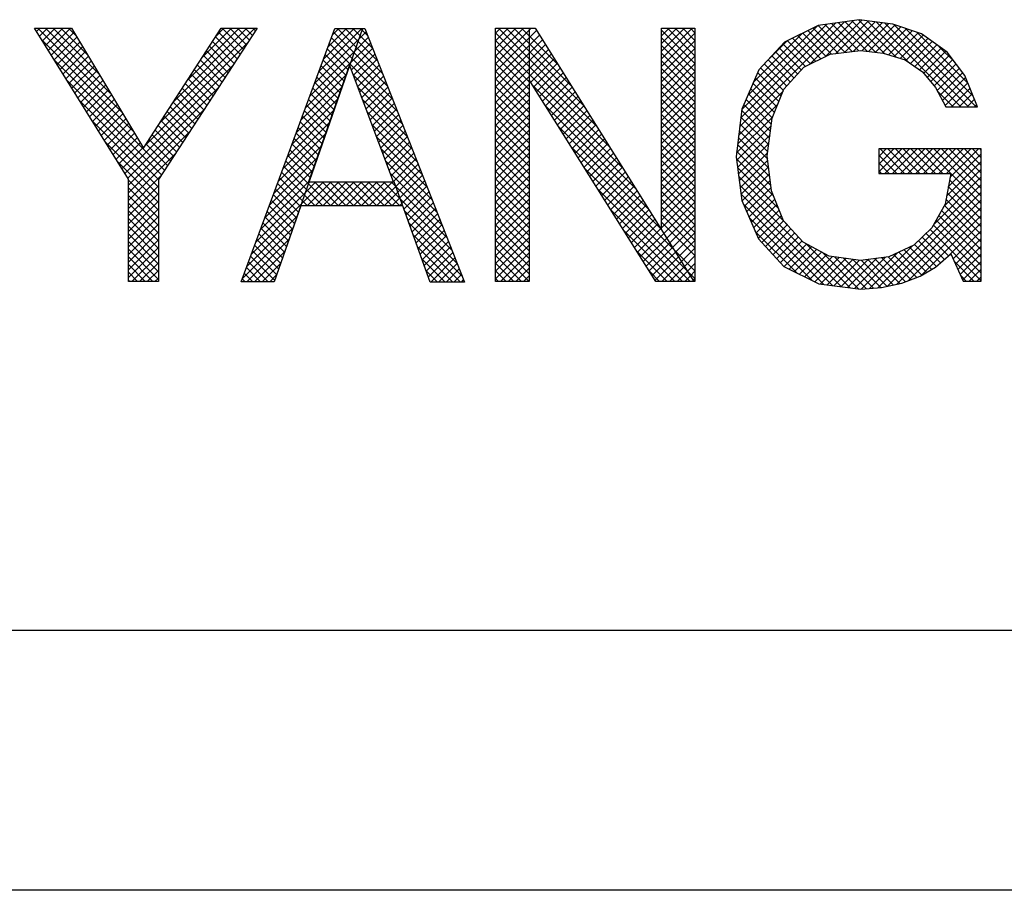
# Model space of a CAD drawing. Extents: x 0 to 3484, y 0 to 2453.
# Drawn here: x 2294 to 2488, y 0 to 171 of the extents above; entities that cross this region are included whole.
import ezdxf

# ---------------------------------------------------------------- set-up
doc = ezdxf.new("R2010")
doc.units = 0
doc.header["$MEASUREMENT"] = 0
doc.layers.get('0').update_dxf_attribs({"color": 3, "linetype": 'CONTINUOUS'})
doc.layers.add('LOGO', color=5, linetype='CONTINUOUS')
doc.layers.add('NEEDLE', color=2, linetype='CONTINUOUS')

# ---------------------------------------------------------------- blocks, each defined once
blk = doc.blocks.new('*X7')
at = {"color": 0}
for p, q in [((447.689, 21.834), (448.674, 22.819)), ((447.793, 22.115), (448.497, 22.819)), ((447.897, 22.396), (448.32, 22.819)), ((448.001, 22.677), (448.143, 22.819)), ((448.495, 22.261), (448.023, 22.734)), ((448.541, 22.392), (448.115, 22.819)), ((448.587, 22.523), (448.291, 22.819)), ((448.632, 22.654), (448.468, 22.819)), ((448.603, 22.572), (448.772, 22.74)), ((448.678, 22.785), (448.645, 22.819)), ((448.803, 22.661), (448.678, 22.785)), ((447.585, 21.553), (448.603, 22.572)), ((448.404, 21.999), (447.927, 22.476)), ((448.45, 22.13), (447.975, 22.605)), ((448.414, 22.029), (448.871, 22.486)), ((448.509, 22.3), (448.821, 22.613)), ((449.032, 22.078), (448.587, 22.523)), ((448.917, 22.37), (448.632, 22.654)), ((447.48, 21.272), (448.509, 22.3)), ((448.352, 21.874), (447.879, 22.347)), ((448.434, 21.872), (448.921, 22.359)), ((448.483, 21.744), (448.971, 22.232)), ((449.261, 21.496), (448.495, 22.261)), ((449.146, 21.787), (448.541, 22.392)), ((447.376, 20.991), (448.414, 22.029)), ((448.261, 21.612), (447.783, 22.089)), ((448.306, 21.743), (447.831, 22.218)), ((449.49, 20.913), (448.404, 21.999)), ((449.375, 21.204), (448.45, 22.13)), ((448.531, 21.615), (449.021, 22.105)), ((448.169, 21.35), (447.688, 21.831)), ((448.215, 21.481), (447.736, 21.96)), ((448.579, 21.487), (449.071, 21.978)), ((448.627, 21.358), (449.121, 21.852)), ((447.272, 20.71), (448.307, 21.745)), ((448.077, 21.088), (447.592, 21.573)), ((448.123, 21.219), (447.64, 21.702)), ((449.604, 20.622), (448.483, 21.743)), ((448.675, 21.229), (449.171, 21.725)), ((448.724, 21.101), (449.221, 21.598)), ((447.168, 20.429), (448.212, 21.473)), ((447.986, 20.826), (447.497, 21.315)), ((448.031, 20.957), (447.544, 21.444)), ((449.719, 20.33), (448.589, 21.46)), ((448.772, 20.972), (449.27, 21.471)), ((448.82, 20.844), (449.32, 21.344)), ((447.064, 20.148), (448.117, 21.201)), ((447.94, 20.695), (447.449, 21.186)), ((449.834, 20.039), (448.695, 21.178)), ((448.868, 20.715), (449.37, 21.217)), ((448.917, 20.587), (449.42, 21.09)), ((446.96, 19.867), (448.022, 20.929)), ((447.848, 20.433), (447.353, 20.928)), ((447.894, 20.564), (447.401, 21.057)), ((449.948, 19.748), (448.801, 20.895)), ((448.965, 20.458), (449.47, 20.963)), ((446.855, 19.586), (447.926, 20.657)), ((447.756, 20.172), (447.257, 20.67)), ((447.802, 20.302), (447.305, 20.799)), ((449.013, 20.33), (449.52, 20.836)), ((449.061, 20.201), (449.57, 20.71)), ((447.665, 19.91), (447.162, 20.413)), ((447.711, 20.041), (447.21, 20.541)), ((450.063, 19.456), (448.907, 20.612)), ((449.109, 20.072), (449.62, 20.583)), ((449.158, 19.944), (449.67, 20.456)), ((446.751, 19.305), (447.831, 20.385)), ((447.619, 19.779), (447.114, 20.284)), ((450.177, 19.165), (449.013, 20.329)), ((449.206, 19.815), (449.719, 20.329)), ((449.254, 19.687), (449.769, 20.202)), ((446.647, 19.024), (447.736, 20.113)), ((447.527, 19.517), (447.018, 20.026)), ((447.573, 19.648), (447.066, 20.155)), ((450.292, 18.874), (449.119, 20.046)), ((449.302, 19.558), (449.819, 20.075)), ((446.543, 18.743), (447.641, 19.841)), ((447.444, 19.246), (446.923, 19.768)), ((447.481, 19.386), (446.971, 19.897)), ((450.406, 18.582), (449.226, 19.763)), ((449.351, 19.43), (449.869, 19.948)), ((449.399, 19.301), (449.919, 19.821)), ((446.439, 18.462), (447.545, 19.569)), ((447.353, 18.984), (446.827, 19.51)), ((447.399, 19.115), (446.875, 19.639)), ((449.457, 19.183), (449.969, 19.694)), ((449.504, 19.053), (450.019, 19.568)), ((446.335, 18.181), (447.45, 19.297)), ((447.307, 18.853), (446.779, 19.381)), ((447.279, 18.773), (447.792, 19.286)), ((447.374, 19.044), (447.616, 19.286)), ((447.418, 18.734), (447.969, 19.286)), ((448.133, 18.734), (447.581, 19.286)), ((447.595, 18.734), (448.146, 19.286)), ((448.31, 18.734), (447.758, 19.286)), ((447.772, 18.734), (448.323, 19.286)), ((448.486, 18.734), (447.935, 19.286)), ((447.948, 18.734), (448.5, 19.286)), ((448.663, 18.734), (448.112, 19.286)), ((448.125, 18.734), (448.676, 19.286)), ((448.84, 18.734), (448.289, 19.286)), ((448.302, 18.734), (448.853, 19.286)), ((449.017, 18.734), (448.465, 19.286)), ((448.479, 18.734), (449.03, 19.286)), ((449.193, 18.734), (448.642, 19.286)), ((448.655, 18.734), (449.207, 19.286)), ((449.37, 18.734), (448.819, 19.286)), ((448.832, 18.734), (449.383, 19.286)), ((449.547, 18.734), (448.996, 19.286)), ((449.559, 18.899), (449.172, 19.286)), ((450.521, 18.291), (449.332, 19.48)), ((449.46, 19.175), (449.349, 19.286)), ((449.551, 18.923), (450.069, 19.441)), ((449.598, 18.793), (450.119, 19.314)), ((447.216, 18.591), (446.684, 19.123)), ((447.262, 18.722), (446.731, 19.252)), ((447.779, 18.734), (447.399, 19.115)), ((447.956, 18.734), (447.444, 19.246)), ((449.009, 18.734), (449.457, 19.183)), ((449.186, 18.734), (449.504, 19.053)), ((450.635, 18), (449.46, 19.175)), ((449.644, 18.663), (450.169, 19.187)), ((449.691, 18.533), (450.218, 19.06)), ((446.23, 17.9), (447.374, 19.044)), ((447.125, 18.328), (446.588, 18.865)), ((447.17, 18.46), (446.636, 18.994)), ((447.426, 18.734), (447.307, 18.853)), ((447.602, 18.734), (447.353, 18.984)), ((449.363, 18.734), (449.551, 18.923)), ((450.75, 17.708), (449.559, 18.899)), ((449.738, 18.403), (450.268, 18.933)), ((446.126, 17.619), (447.279, 18.773)), ((447.033, 18.066), (446.492, 18.607)), ((447.079, 18.197), (446.54, 18.736)), ((449.539, 18.734), (449.598, 18.793)), ((450.864, 17.417), (449.658, 18.623)), ((449.784, 18.272), (450.318, 18.806)), ((449.831, 18.142), (450.368, 18.679)), ((446.022, 17.339), (447.185, 18.501)), ((446.988, 17.935), (446.445, 18.478)), ((449.878, 18.012), (450.418, 18.553)), ((449.924, 17.882), (450.468, 18.426)), ((445.918, 17.058), (447.09, 18.23)), ((446.896, 17.673), (446.349, 18.22)), ((446.942, 17.804), (446.397, 18.349)), ((450.979, 17.126), (449.758, 18.347)), ((449.971, 17.752), (450.518, 18.299)), ((450.018, 17.622), (450.568, 18.172)), ((446.028, 16.991), (446.996, 17.959)), ((446.805, 17.411), (446.253, 17.962)), ((446.85, 17.542), (446.301, 18.091)), ((450.949, 16.979), (449.857, 18.071)), ((450.065, 17.492), (450.618, 18.045)), ((450.111, 17.362), (450.667, 17.918)), ((446.713, 17.149), (446.158, 17.704)), ((446.204, 16.991), (446.901, 17.687)), ((446.759, 17.28), (446.205, 17.833)), ((450.772, 16.979), (449.956, 17.796)), ((450.158, 17.232), (450.717, 17.791)), ((446.668, 17.018), (446.11, 17.575)), ((450.595, 16.979), (450.055, 17.52)), ((450.205, 17.102), (450.767, 17.664)), ((450.259, 16.979), (450.817, 17.537)), ((446.341, 16.991), (446.014, 17.317)), ((446.518, 16.991), (446.062, 17.446)), ((446.381, 16.991), (446.807, 17.416)), ((450.418, 16.979), (450.154, 17.244)), ((450.436, 16.979), (450.867, 17.411)), ((450.613, 16.979), (450.917, 17.284)), ((445.988, 16.991), (445.919, 17.06)), ((446.164, 16.991), (445.966, 17.189)), ((446.558, 16.991), (446.712, 17.145)), ((450.789, 16.979), (450.967, 17.157)), ((450.966, 16.979), (451.017, 17.03))]:
    blk.add_line(p, q, dxfattribs=at)
blk = doc.blocks.new('*X6')
at = {"color": 0}
for p, q in [((441.181, 22.751), (441.256, 22.826)), ((443.147, 20.892), (441.213, 22.826)), ((441.249, 22.642), (441.433, 22.826)), ((441.317, 22.533), (441.61, 22.826)), ((441.385, 22.424), (441.787, 22.826)), ((442.882, 21.334), (441.39, 22.826)), ((441.452, 22.315), (441.963, 22.826)), ((441.52, 22.206), (442.044, 22.73)), ((442.616, 21.776), (441.567, 22.826)), ((442.351, 22.218), (441.743, 22.826)), ((442.085, 22.66), (441.92, 22.826)), ((444.009, 20.629), (446.206, 22.826)), ((444.334, 21.13), (446.029, 22.826)), ((444.659, 21.632), (445.852, 22.826)), ((444.984, 22.134), (445.676, 22.826)), ((445.309, 22.636), (445.499, 22.826)), ((445.875, 22.229), (445.372, 22.733)), ((445.945, 22.336), (445.456, 22.826)), ((446.015, 22.443), (445.632, 22.826)), ((446.085, 22.55), (445.809, 22.826)), ((446.155, 22.657), (445.986, 22.826)), ((446.225, 22.764), (446.163, 22.826)), ((443.413, 20.449), (441.296, 22.566)), ((441.588, 22.097), (442.11, 22.619)), ((441.656, 21.988), (442.177, 22.509)), ((443.684, 20.127), (446.044, 22.487)), ((445.736, 22.015), (445.233, 22.518)), ((445.806, 22.122), (445.302, 22.626)), ((441.724, 21.879), (442.243, 22.398)), ((441.792, 21.77), (442.309, 22.288)), ((445.596, 21.802), (445.094, 22.304)), ((445.666, 21.909), (445.163, 22.411)), ((444.129, 19.556), (441.588, 22.097)), ((441.86, 21.661), (442.375, 22.177)), ((441.927, 21.552), (442.442, 22.067)), ((445.456, 21.588), (444.955, 22.089)), ((445.526, 21.695), (445.024, 22.196)), ((441.995, 21.443), (442.508, 21.956)), ((442.063, 21.335), (442.574, 21.846)), ((443.216, 19.483), (445.71, 21.977)), ((445.247, 21.267), (444.746, 21.767)), ((445.317, 21.374), (444.816, 21.875)), ((445.386, 21.481), (444.885, 21.982)), ((444.059, 19.45), (441.88, 21.629)), ((442.131, 21.226), (442.641, 21.735)), ((442.199, 21.117), (442.707, 21.625)), ((445.107, 21.053), (444.607, 21.553)), ((445.177, 21.16), (444.677, 21.66)), ((442.267, 21.008), (442.773, 21.514)), ((442.334, 20.899), (442.84, 21.404)), ((443.284, 19.374), (445.377, 21.466)), ((444.967, 20.839), (444.468, 21.338)), ((445.037, 20.946), (444.538, 21.445)), ((443.99, 19.342), (442.172, 21.16)), ((442.402, 20.79), (442.906, 21.294)), ((442.47, 20.681), (442.972, 21.183)), ((444.827, 20.626), (444.329, 21.124)), ((444.897, 20.732), (444.399, 21.231)), ((442.538, 20.572), (443.039, 21.073)), ((442.606, 20.463), (443.105, 20.962)), ((443.297, 19.21), (445.044, 20.956)), ((444.688, 20.412), (444.19, 20.909)), ((444.758, 20.519), (444.26, 21.016)), ((443.99, 19.165), (442.464, 20.691)), ((442.674, 20.354), (443.171, 20.852)), ((442.742, 20.245), (443.237, 20.741)), ((444.548, 20.198), (444.051, 20.694)), ((444.618, 20.305), (444.121, 20.802)), ((442.809, 20.136), (443.304, 20.631)), ((442.877, 20.027), (443.37, 20.52)), ((442.945, 19.918), (443.436, 20.41)), ((443.297, 19.033), (444.71, 20.446)), ((444.408, 19.984), (443.912, 20.48)), ((444.478, 20.091), (443.982, 20.587)), ((443.99, 18.988), (442.756, 20.222)), ((443.013, 19.81), (443.503, 20.299)), ((443.081, 19.701), (443.569, 20.189)), ((444.269, 19.77), (443.773, 20.265)), ((444.338, 19.877), (443.843, 20.373)), ((443.149, 19.592), (443.635, 20.078)), ((444.199, 19.663), (443.704, 20.158)), ((443.99, 18.811), (443.048, 19.754)), ((443.297, 18.856), (444.377, 19.936)), ((443.297, 18.679), (444.043, 19.426)), ((443.99, 18.635), (443.297, 19.328)), ((443.297, 18.503), (443.99, 19.196)), ((443.99, 18.458), (443.297, 19.151)), ((443.297, 18.326), (443.99, 19.019)), ((443.99, 18.281), (443.297, 18.974)), ((443.297, 18.149), (443.99, 18.842)), ((443.99, 18.104), (443.297, 18.797)), ((443.297, 17.972), (443.99, 18.665)), ((443.99, 17.928), (443.297, 18.62)), ((443.297, 17.796), (443.99, 18.488)), ((443.99, 17.751), (443.297, 18.444)), ((443.297, 17.619), (443.99, 18.312)), ((443.99, 17.574), (443.297, 18.267)), ((443.297, 17.442), (443.99, 18.135)), ((443.99, 17.397), (443.297, 18.09)), ((443.297, 17.265), (443.99, 17.958)), ((443.99, 17.22), (443.297, 17.913)), ((443.297, 17.088), (443.99, 17.781)), ((443.99, 17.044), (443.297, 17.737)), ((443.862, 16.995), (443.297, 17.56)), ((443.38, 16.995), (443.99, 17.605)), ((443.685, 16.995), (443.297, 17.383)), ((443.557, 16.995), (443.99, 17.428)), ((443.734, 16.995), (443.99, 17.251)), ((443.509, 16.995), (443.297, 17.206)), ((443.332, 16.995), (443.297, 17.029)), ((443.91, 16.995), (443.99, 17.074))]:
    blk.add_line(p, q, dxfattribs=at)
blk = doc.blocks.new('*X8')
at = {"color": 0}
for p, q in [((451.755, 22.188), (452.393, 22.826)), ((451.755, 22.365), (452.216, 22.826)), ((451.755, 22.542), (452.04, 22.826)), ((451.755, 22.718), (451.863, 22.826)), ((451.755, 22.011), (452.523, 22.779)), ((452.523, 21.945), (451.755, 22.713)), ((452.523, 22.122), (451.82, 22.826)), ((452.523, 22.299), (451.996, 22.826)), ((452.523, 22.476), (452.173, 22.826)), ((452.523, 22.653), (452.35, 22.826)), ((451.755, 21.835), (452.523, 22.602)), ((452.523, 21.769), (451.755, 22.536)), ((451.755, 21.658), (452.523, 22.426)), ((452.523, 21.592), (451.755, 22.36)), ((451.755, 21.481), (452.523, 22.249)), ((452.523, 21.415), (451.755, 22.183)), ((451.755, 21.304), (452.523, 22.072)), ((452.523, 21.238), (451.755, 22.006)), ((451.755, 21.127), (452.523, 21.895)), ((452.523, 21.062), (451.755, 21.829)), ((451.755, 20.951), (452.523, 21.718)), ((452.523, 20.885), (451.755, 21.653)), ((451.755, 20.774), (452.523, 21.542)), ((452.523, 20.708), (451.755, 21.476)), ((451.755, 20.597), (452.523, 21.365)), ((452.523, 20.531), (451.755, 21.299)), ((451.755, 20.42), (452.523, 21.188)), ((452.523, 20.354), (451.755, 21.122)), ((451.755, 20.244), (452.523, 21.011)), ((452.523, 20.178), (451.755, 20.945)), ((451.755, 20.067), (452.523, 20.835)), ((452.523, 20.001), (451.755, 20.769)), ((451.755, 19.89), (452.523, 20.658)), ((452.523, 19.824), (451.755, 20.592)), ((451.755, 19.713), (452.523, 20.481)), ((452.523, 19.647), (451.755, 20.415)), ((451.755, 19.536), (452.523, 20.304)), ((452.523, 19.471), (451.755, 20.238)), ((451.755, 19.36), (452.523, 20.127)), ((452.523, 19.294), (451.755, 20.062)), ((451.755, 19.183), (452.523, 19.951)), ((452.523, 19.117), (451.755, 19.885)), ((451.755, 19.006), (452.523, 19.774)), ((452.523, 18.94), (451.755, 19.708)), ((451.755, 18.829), (452.523, 19.597)), ((452.523, 18.763), (451.755, 19.531)), ((451.755, 18.653), (452.523, 19.42)), ((452.523, 18.587), (451.755, 19.354)), ((451.755, 18.476), (452.523, 19.244)), ((452.523, 18.41), (451.755, 19.178)), ((451.755, 18.299), (452.523, 19.067)), ((452.523, 18.233), (451.755, 19.001)), ((451.755, 18.122), (452.523, 18.89)), ((452.523, 18.056), (451.755, 18.824)), ((451.755, 17.945), (452.523, 18.713)), ((452.523, 17.88), (451.755, 18.647)), ((451.755, 17.769), (452.523, 18.536)), ((452.523, 17.703), (451.755, 18.471)), ((451.755, 17.592), (452.523, 18.36)), ((452.523, 17.526), (451.755, 18.294)), ((451.755, 17.415), (452.523, 18.183)), ((452.523, 17.349), (451.755, 18.117)), ((451.755, 17.238), (452.523, 18.006)), ((452.523, 17.172), (451.755, 17.94)), ((451.755, 17.062), (452.523, 17.829)), ((452.524, 16.995), (451.755, 17.763)), ((452.347, 16.995), (451.755, 17.587)), ((451.865, 16.995), (452.523, 17.653)), ((452.042, 16.995), (452.523, 17.476)), ((452.171, 16.995), (451.755, 17.41)), ((451.994, 16.995), (451.755, 17.233)), ((452.219, 16.995), (452.523, 17.299)), ((451.817, 16.995), (451.755, 17.056)), ((452.396, 16.995), (452.523, 17.122))]:
    blk.add_line(p, q, dxfattribs=at)
blk = doc.blocks.new('*X2')
at = {"color": 0}
for p, q in [((457.371, 20.556), (459.791, 22.976)), ((457.396, 20.757), (459.586, 22.947)), ((457.42, 20.958), (459.381, 22.919)), ((458.984, 21.992), (459.996, 23.004)), ((459.332, 22.163), (460.183, 23.015)), ((459.96, 22.287), (459.334, 22.913)), ((460.117, 22.306), (459.489, 22.934)), ((459.588, 22.242), (460.34, 22.994)), ((460.306, 22.295), (459.645, 22.956)), ((459.789, 22.267), (460.496, 22.973)), ((460.504, 22.274), (459.8, 22.977)), ((460.709, 22.245), (459.955, 22.999)), ((459.99, 22.291), (460.652, 22.953)), ((460.966, 22.164), (460.111, 23.02)), ((460.184, 22.308), (460.808, 22.932)), ((461.269, 22.039), (460.309, 22.998)), ((460.343, 22.291), (460.954, 22.902)), ((462.465, 21.019), (460.513, 22.971)), ((462.642, 21.019), (460.717, 22.944)), ((462.818, 21.019), (460.926, 22.911)), ((457.552, 21.267), (459.172, 22.887)), ((457.687, 21.579), (458.823, 22.715)), ((459.362, 22.178), (458.824, 22.715)), ((459.487, 22.23), (458.943, 22.774)), ((459.644, 22.249), (459.061, 22.832)), ((459.802, 22.268), (459.179, 22.891)), ((460.503, 22.274), (461.086, 22.857)), ((460.663, 22.257), (461.218, 22.812)), ((460.8, 22.217), (461.349, 22.766)), ((460.934, 22.174), (461.481, 22.721)), ((462.753, 21.261), (461.195, 22.819)), ((462.634, 21.557), (461.464, 22.727)), ((457.953, 22.022), (458.474, 22.542)), ((458.888, 21.945), (458.366, 22.467)), ((459.006, 22.003), (458.469, 22.54)), ((459.125, 22.061), (458.588, 22.599)), ((459.243, 22.12), (458.706, 22.657)), ((461.069, 22.132), (461.601, 22.665)), ((461.199, 22.086), (461.704, 22.591)), ((461.305, 22.015), (461.807, 22.517)), ((458.71, 21.77), (458.196, 22.283)), ((458.794, 21.862), (458.281, 22.375)), ((461.41, 21.943), (461.91, 22.444)), ((461.516, 21.872), (462.014, 22.37)), ((461.613, 21.792), (462.117, 22.296)), ((462.332, 22.037), (461.96, 22.408)), ((458.457, 21.492), (457.941, 22.008)), ((458.541, 21.584), (458.026, 22.1)), ((458.625, 21.677), (458.111, 22.192)), ((461.693, 21.695), (462.202, 22.205)), ((461.772, 21.598), (462.279, 22.105)), ((461.852, 21.501), (462.356, 22.005)), ((458.33, 21.265), (457.786, 21.809)), ((458.381, 21.391), (457.855, 21.916)), ((461.921, 21.394), (462.433, 21.905)), ((461.983, 21.278), (462.51, 21.806)), ((458.227, 21.014), (457.68, 21.562)), ((458.279, 21.14), (457.733, 21.685)), ((462.044, 21.163), (462.578, 21.697)), ((462.105, 21.048), (462.629, 21.571)), ((457.347, 20.355), (458.38, 21.388)), ((458.125, 20.763), (457.573, 21.315)), ((458.176, 20.889), (457.626, 21.439)), ((462.288, 21.019), (461.93, 21.378)), ((462.254, 21.019), (462.679, 21.445)), ((462.431, 21.019), (462.73, 21.319)), ((457.323, 20.155), (458.258, 21.089)), ((458.103, 20.608), (457.519, 21.192)), ((462.608, 21.019), (462.781, 21.193)), ((458.063, 20.295), (457.417, 20.94)), ((458.083, 20.452), (457.466, 21.069)), ((462.784, 21.019), (462.832, 21.067)), ((457.299, 19.954), (458.136, 20.79)), ((458.043, 20.138), (457.399, 20.782)), ((457.301, 19.778), (458.099, 20.577)), ((458.019, 19.808), (457.361, 20.467)), ((458.022, 19.982), (457.38, 20.625)), ((457.321, 19.622), (458.073, 20.374)), ((458.042, 19.608), (457.342, 20.309)), ((458.089, 19.208), (457.304, 19.993)), ((458.066, 19.408), (457.323, 20.151)), ((457.341, 19.465), (458.047, 20.171)), ((457.362, 19.309), (458.021, 19.968)), ((460.576, 19.871), (460.75, 20.046)), ((460.576, 19.694), (460.927, 20.046)), ((460.576, 19.518), (461.104, 20.046)), ((461.171, 19.484), (460.61, 20.046)), ((460.719, 19.484), (461.281, 20.046)), ((461.348, 19.484), (460.787, 20.046)), ((460.896, 19.484), (461.457, 20.046)), ((461.525, 19.484), (460.963, 20.046)), ((461.073, 19.484), (461.634, 20.046)), ((461.702, 19.484), (461.14, 20.046)), ((461.249, 19.484), (461.811, 20.046)), ((461.879, 19.484), (461.317, 20.046)), ((461.426, 19.484), (461.988, 20.046)), ((462.055, 19.484), (461.494, 20.046)), ((461.603, 19.484), (462.164, 20.046)), ((462.935, 18.781), (461.671, 20.046)), ((461.78, 19.484), (462.341, 20.046)), ((462.935, 18.958), (461.847, 20.046)), ((461.956, 19.484), (462.518, 20.046)), ((462.935, 19.135), (462.024, 20.046)), ((462.133, 19.484), (462.695, 20.046)), ((462.935, 19.312), (462.201, 20.046)), ((462.215, 19.39), (462.872, 20.046)), ((462.935, 19.489), (462.378, 20.046)), ((462.935, 19.665), (462.554, 20.046)), ((462.935, 19.842), (462.731, 20.046)), ((462.935, 20.019), (462.908, 20.046)), ((458.148, 18.972), (457.295, 19.826)), ((457.382, 19.152), (458.021, 19.792)), ((460.995, 19.484), (460.576, 19.903)), ((460.818, 19.484), (460.576, 19.727)), ((462.136, 18.956), (462.935, 19.756)), ((462.175, 19.173), (462.935, 19.933)), ((458.269, 18.675), (457.321, 19.623)), ((457.402, 18.996), (458.04, 19.633)), ((460.641, 19.484), (460.576, 19.55)), ((462.068, 18.712), (462.935, 19.579)), ((458.471, 18.296), (457.347, 19.419)), ((457.426, 18.843), (458.058, 19.475)), ((457.48, 18.72), (458.076, 19.317)), ((461.85, 18.318), (462.935, 19.402)), ((462.935, 18.605), (462.205, 19.334)), ((459.717, 16.873), (457.374, 19.216)), ((457.534, 18.597), (458.095, 19.158)), ((460.557, 16.848), (462.935, 19.226)), ((460.769, 16.882), (462.935, 19.049)), ((462.935, 18.428), (462.178, 19.185)), ((459.514, 16.899), (457.4, 19.013)), ((457.587, 18.474), (458.13, 19.017)), ((457.641, 18.351), (458.181, 18.891)), ((460.995, 16.932), (462.935, 18.872)), ((462.935, 18.074), (462.123, 18.887)), ((462.935, 18.251), (462.15, 19.036)), ((459.312, 16.924), (457.452, 18.784)), ((457.695, 18.228), (458.232, 18.765)), ((457.748, 18.105), (458.283, 18.639)), ((461.25, 17.011), (462.935, 18.695)), ((462.935, 17.721), (462.024, 18.632)), ((462.935, 17.898), (462.087, 18.746)), ((459.043, 17.017), (457.589, 18.471)), ((457.802, 17.982), (458.334, 18.514)), ((457.886, 17.889), (458.385, 18.388)), ((461.534, 17.118), (462.935, 18.518)), ((462.935, 17.367), (461.898, 18.404)), ((462.935, 17.544), (461.961, 18.518)), ((458.69, 17.193), (457.726, 18.157)), ((457.971, 17.797), (458.47, 18.296)), ((458.056, 17.705), (458.555, 18.204)), ((462.935, 17.014), (461.759, 18.189)), ((462.935, 17.19), (461.835, 18.29)), ((462.156, 17.563), (462.935, 18.342)), ((462.286, 17.516), (462.935, 18.165)), ((458.141, 17.614), (458.64, 18.113)), ((458.226, 17.522), (458.725, 18.021)), ((458.311, 17.43), (458.81, 17.929)), ((461.997, 17.421), (461.488, 17.93)), ((462.091, 17.504), (461.579, 18.017)), ((462.184, 17.588), (461.669, 18.103)), ((462.342, 17.395), (462.935, 17.988)), ((458.397, 17.339), (458.916, 17.858)), ((458.515, 17.28), (459.03, 17.795)), ((458.633, 17.222), (459.144, 17.733)), ((459.919, 16.848), (458.9, 17.866)), ((460.365, 16.833), (461.343, 17.81)), ((461.683, 17.205), (461.161, 17.727)), ((461.795, 17.27), (461.282, 17.783)), ((461.904, 17.338), (461.398, 17.844)), ((462.398, 17.274), (462.935, 17.811)), ((458.751, 17.163), (459.259, 17.67)), ((458.869, 17.104), (459.373, 17.608)), ((458.987, 17.045), (459.507, 17.565)), ((459.104, 16.986), (459.664, 17.545)), ((459.23, 16.935), (459.82, 17.525)), ((460.121, 16.822), (459.29, 17.653)), ((459.387, 16.915), (459.977, 17.504)), ((459.544, 16.895), (460.133, 17.484)), ((460.293, 16.827), (459.562, 17.558)), ((459.701, 16.875), (460.33, 17.504)), ((460.457, 16.84), (459.765, 17.532)), ((459.858, 16.855), (460.532, 17.53)), ((460.621, 16.853), (459.968, 17.506)), ((460.015, 16.836), (460.735, 17.556)), ((460.768, 16.882), (460.168, 17.483)), ((460.174, 16.818), (461.017, 17.661)), ((460.913, 16.914), (460.324, 17.503)), ((461.058, 16.946), (460.481, 17.523)), ((461.192, 16.989), (460.637, 17.544)), ((461.321, 17.037), (460.794, 17.564)), ((461.449, 17.086), (460.919, 17.616)), ((461.571, 17.14), (461.04, 17.671)), ((462.768, 17.004), (462.312, 17.46)), ((462.454, 17.153), (462.935, 17.635)), ((462.51, 17.033), (462.935, 17.458)), ((462.658, 17.004), (462.935, 17.281)), ((462.591, 17.004), (462.465, 17.131)), ((462.835, 17.004), (462.935, 17.104))]:
    blk.add_line(p, q, dxfattribs=at)
blk = doc.blocks.new('*X1')
at = {"color": 0}
for p, q in [((455.576, 22.119), (456.282, 22.826)), ((455.576, 22.296), (456.105, 22.826)), ((455.576, 22.473), (455.929, 22.826)), ((455.576, 22.65), (455.752, 22.826)), ((456.343, 22.014), (455.576, 22.782)), ((455.576, 21.942), (456.343, 22.71)), ((456.343, 22.191), (455.709, 22.826)), ((456.343, 22.368), (455.886, 22.826)), ((456.343, 22.545), (456.062, 22.826)), ((456.343, 22.721), (456.239, 22.826)), ((456.343, 21.838), (455.576, 22.605)), ((455.576, 21.766), (456.343, 22.533)), ((456.343, 21.661), (455.576, 22.429)), ((455.576, 21.589), (456.343, 22.357)), ((456.343, 21.484), (455.576, 22.252)), ((455.576, 21.412), (456.343, 22.18)), ((456.343, 21.307), (455.576, 22.075)), ((455.576, 21.235), (456.343, 22.003)), ((456.343, 21.13), (455.576, 21.898)), ((455.576, 21.059), (456.343, 21.826)), ((456.343, 20.954), (455.576, 21.721)), ((455.576, 20.882), (456.343, 21.65)), ((456.343, 20.777), (455.576, 21.545)), ((455.576, 20.705), (456.343, 21.473)), ((456.343, 20.6), (455.576, 21.368)), ((455.576, 20.528), (456.343, 21.296)), ((456.343, 20.423), (455.576, 21.191)), ((455.576, 20.351), (456.343, 21.119)), ((456.343, 20.247), (455.576, 21.014)), ((455.576, 20.175), (456.343, 20.942)), ((456.343, 20.07), (455.576, 20.838)), ((455.576, 19.998), (456.343, 20.766)), ((456.343, 19.893), (455.576, 20.661)), ((455.576, 19.821), (456.343, 20.589)), ((456.343, 19.716), (455.576, 20.484)), ((455.576, 19.644), (456.343, 20.412)), ((456.343, 19.539), (455.576, 20.307)), ((455.576, 19.468), (456.343, 20.235)), ((456.343, 19.363), (455.576, 20.13)), ((455.576, 19.291), (456.343, 20.059)), ((456.343, 19.186), (455.576, 19.954)), ((455.576, 19.114), (456.343, 19.882)), ((456.343, 19.009), (455.576, 19.777)), ((455.576, 18.937), (456.343, 19.705)), ((456.343, 18.832), (455.576, 19.6)), ((455.576, 18.76), (456.343, 19.528)), ((456.343, 18.656), (455.576, 19.423)), ((455.576, 18.584), (456.343, 19.351)), ((456.343, 18.479), (455.576, 19.247)), ((455.576, 18.407), (456.343, 19.175)), ((456.343, 18.302), (455.576, 19.07)), ((455.576, 18.23), (456.343, 18.998)), ((456.343, 18.125), (455.576, 18.893)), ((455.626, 18.103), (456.343, 18.821)), ((456.343, 17.948), (455.576, 18.716)), ((455.694, 17.995), (456.343, 18.644)), ((456.343, 17.772), (455.576, 18.539)), ((455.762, 17.886), (456.343, 18.468)), ((456.343, 17.595), (455.576, 18.363)), ((455.83, 17.778), (456.343, 18.291)), ((455.898, 17.669), (456.343, 18.114)), ((455.966, 17.56), (456.343, 17.937)), ((456.343, 17.241), (455.869, 17.716)), ((456.035, 17.452), (456.343, 17.76)), ((456.103, 17.343), (456.343, 17.584)), ((456.343, 17.065), (456.166, 17.242)), ((456.171, 17.234), (456.343, 17.407)), ((456.239, 17.126), (456.343, 17.23)), ((456.307, 17.017), (456.343, 17.053))]:
    blk.add_line(p, q, dxfattribs=at)
blk = doc.blocks.new('*X0')
at = {"color": 0}
for p, q in [((452.523, 22.779), (452.57, 22.826)), ((452.523, 22.602), (452.696, 22.775)), ((452.523, 22.426), (452.764, 22.666)), ((453.192, 21.984), (452.523, 22.653)), ((452.523, 22.249), (452.832, 22.557)), ((453.489, 21.51), (452.523, 22.476)), ((452.523, 22.072), (452.9, 22.449)), ((452.523, 21.895), (452.968, 22.34)), ((453.787, 21.036), (452.523, 22.299)), ((452.523, 21.718), (453.036, 22.232)), ((454.084, 20.561), (452.523, 22.122)), ((452.56, 21.579), (453.105, 22.123)), ((452.628, 21.47), (453.173, 22.014)), ((454.382, 20.087), (452.523, 21.945)), ((454.679, 19.613), (452.523, 21.769)), ((452.697, 21.362), (453.241, 21.906)), ((452.765, 21.253), (453.309, 21.797)), ((452.833, 21.145), (453.377, 21.688)), ((452.901, 21.036), (453.445, 21.58)), ((454.976, 19.139), (452.6, 21.515)), ((452.97, 20.928), (453.513, 21.471)), ((453.038, 20.819), (453.582, 21.363)), ((453.106, 20.711), (453.65, 21.254)), ((453.175, 20.602), (453.718, 21.145)), ((455.274, 18.664), (452.9, 21.038)), ((453.243, 20.494), (453.786, 21.037)), ((453.311, 20.385), (453.854, 20.928)), ((453.379, 20.277), (453.922, 20.819)), ((453.448, 20.168), (453.99, 20.711)), ((455.571, 18.19), (453.2, 20.561)), ((453.516, 20.06), (454.059, 20.602)), ((453.584, 19.951), (454.127, 20.493)), ((453.653, 19.843), (454.195, 20.385)), ((453.721, 19.734), (454.263, 20.276)), ((455.869, 17.716), (453.5, 20.085)), ((453.789, 19.626), (454.331, 20.168)), ((453.857, 19.517), (454.399, 20.059)), ((453.926, 19.409), (454.467, 19.95)), ((453.994, 19.3), (454.536, 19.842)), ((454.062, 19.192), (454.604, 19.733)), ((456.166, 17.242), (453.8, 19.608)), ((454.13, 19.083), (454.672, 19.624)), ((454.199, 18.975), (454.74, 19.516)), ((454.267, 18.866), (454.808, 19.407)), ((454.335, 18.758), (454.876, 19.298)), ((456.236, 16.995), (454.1, 19.131)), ((454.404, 18.649), (454.944, 19.19)), ((454.472, 18.541), (455.013, 19.081)), ((454.54, 18.432), (455.081, 18.973)), ((454.608, 18.324), (455.149, 18.864)), ((456.06, 16.995), (454.4, 18.654)), ((454.677, 18.215), (455.217, 18.755)), ((454.745, 18.107), (455.285, 18.647)), ((454.813, 17.998), (455.353, 18.538)), ((454.881, 17.89), (455.421, 18.429)), ((455.883, 16.995), (454.7, 18.177)), ((454.95, 17.781), (455.489, 18.321)), ((455.018, 17.673), (455.558, 18.212)), ((455.086, 17.564), (455.626, 18.103)), ((455.155, 17.456), (455.694, 17.995)), ((455.706, 16.995), (455.001, 17.7)), ((455.223, 17.347), (455.762, 17.886)), ((455.291, 17.239), (455.83, 17.778)), ((455.359, 17.13), (455.898, 17.669)), ((455.428, 17.022), (455.966, 17.56)), ((455.578, 16.995), (456.035, 17.452)), ((455.754, 16.995), (456.103, 17.343)), ((455.931, 16.995), (456.171, 17.234)), ((455.529, 16.995), (455.301, 17.224)), ((456.108, 16.995), (456.239, 17.126)), ((456.285, 16.995), (456.307, 17.017))]:
    blk.add_line(p, q, dxfattribs=at)

msp = doc.modelspace()

# ---------------------------------------------------------------- linework, layer by layer
at = {"layer": 'LOGO'}
for p, q in [((2459.49, 171.38), (2451.41, 170.26)), ((2466.14, 170.5), (2459.49, 171.38)), ((2315.61, 140.01), (2297.11, 169.7)), ((2297.11, 169.7), (2304.4, 169.7)), ((2304.4, 169.7), (2318.57, 146.1)), ((2318.57, 146.1), (2333.86, 169.7)), ((2340.98, 169.7), (2321.53, 139.93)), ((2333.86, 169.7), (2340.98, 169.7)), ((2337.8, 119.81), (2356.28, 169.64)), ((2337.8, 119.81), (2356.28, 169.64)), ((2361.71, 169.64), (2344.34, 119.81)), ((2356.28, 169.64), (2362.15, 169.64)), ((2356.28, 169.64), (2362.15, 169.64)), ((2362.15, 169.64), (2381.78, 119.72)), ((2362.15, 169.64), (2381.78, 119.72)), ((2387.92, 119.85), (2387.92, 169.7)), ((2387.92, 169.7), (2395.69, 169.7)), ((2394.49, 169.7), (2394.49, 119.85)), ((2395.69, 169.7), (2426.96, 119.85)), ((2420.59, 130.01), (2420.59, 169.7)), ((2420.59, 169.7), (2427.15, 169.7)), ((2427.15, 169.7), (2427.15, 119.85)), ((2451.41, 170.26), (2444.76, 166.98)), ((2471.74, 168.58), (2466.14, 170.5)), ((2444.76, 166.98), (2439.72, 161.54)), ((2476.79, 164.98), (2471.74, 168.58)), ((2453.81, 164.58), (2459.73, 165.3)), ((2459.73, 165.3), (2464.22, 164.82)), ((2464.22, 164.82), (2468.54, 163.46)), ((2480.31, 160.42), (2476.79, 164.98)), ((2448.61, 162.02), (2453.81, 164.58)), ((2468.54, 163.46), (2471.98, 161.14)), ((2359.16, 162.52), (2351.08, 139.44)), ((2367.82, 139.44), (2359.16, 162.52)), ((2367.82, 139.44), (2359.16, 162.52)), ((2439.72, 161.54), (2436.36, 153.78)), ((2444.68, 157.7), (2448.61, 162.02)), ((2471.98, 161.14), (2474.54, 158.02)), ((2419.47, 119.85), (2394.49, 159.54)), ((2482.79, 154.26), (2480.31, 160.42)), ((2442.36, 152.02), (2444.68, 157.7)), ((2474.54, 158.02), (2476.55, 154.26)), ((2436.36, 153.78), (2435.24, 144.42)), ((2476.55, 154.26), (2482.79, 154.26)), ((2441.4, 144.58), (2442.36, 152.02)), ((2483.51, 145.94), (2463.34, 145.94)), ((2463.34, 145.94), (2463.34, 141.13)), ((2483.51, 119.93), (2483.51, 145.94)), ((2435.24, 144.42), (2436.36, 135.77)), ((2442.2, 137.69), (2441.4, 144.58)), ((2315.61, 119.85), (2315.61, 140.01)), ((2321.53, 139.93), (2321.53, 119.85)), ((2463.34, 141.13), (2477.51, 141.13)), ((2477.51, 141.13), (2476.39, 135.05)), ((2351.08, 139.44), (2367.82, 139.44)), ((2351.18, 139.44), (2367.96, 139.44)), ((2375.04, 119.72), (2367.96, 139.44)), ((2444.6, 131.77), (2442.2, 137.69)), ((2436.36, 135.77), (2439.64, 128.25)), ((2349.54, 134.72), (2344.34, 119.81)), ((2369.65, 134.72), (2349.54, 134.72)), ((2369.65, 134.72), (2349.54, 134.72)), ((2375.04, 119.72), (2369.65, 134.72)), ((2476.39, 135.05), (2473.82, 130.41)), ((2448.45, 127.61), (2444.6, 131.77)), ((2473.82, 130.41), (2470.22, 126.97)), ((2439.64, 128.25), (2444.68, 122.81)), ((2453.57, 124.81), (2448.45, 127.61)), ((2470.22, 126.97), (2465.34, 124.73)), ((2459.73, 124.01), (2453.57, 124.81)), ((2465.34, 124.73), (2459.73, 124.01)), ((2474.54, 122.65), (2477.51, 125.29)), ((2477.51, 125.29), (2479.99, 119.93)), ((2444.68, 122.81), (2451.57, 119.37)), ((2471.5, 120.89), (2474.54, 122.65)), ((2467.9, 119.53), (2471.5, 120.89)), ((2321.53, 119.85), (2315.61, 119.85)), ((2344.34, 119.81), (2337.8, 119.81)), ((2344.34, 119.81), (2337.8, 119.81)), ((2381.78, 119.72), (2375.04, 119.72)), ((2381.78, 119.72), (2375.04, 119.72)), ((2394.49, 119.85), (2387.92, 119.85)), ((2427.15, 119.85), (2419.47, 119.85)), ((2451.57, 119.37), (2459.81, 118.33)), ((2459.81, 118.33), (2463.9, 118.65)), ((2463.9, 118.65), (2467.9, 119.53)), ((2479.99, 119.93), (2483.51, 119.93)), ((80.32, 51.2), (3444.25, 51.2))]:
    msp.add_line(p, q, dxfattribs=at)
at = {"layer": 'NEEDLE'}
msp.add_line((3484.48, 0), (40.56, 0), dxfattribs=at)

# ---------------------------------------------------------------- block references
at = {"layer": 'LOGO', "xscale": 8.549999999999999, "yscale": 8.549999999999999, "zscale": 8.549999999999999}
for name in ['*X2', '*X6', '*X7', '*X8', '*X0', '*X1']:
    msp.add_blockref(name, (-1474.58, -25.46), dxfattribs=at)

doc.saveas('drawing.dxf')
